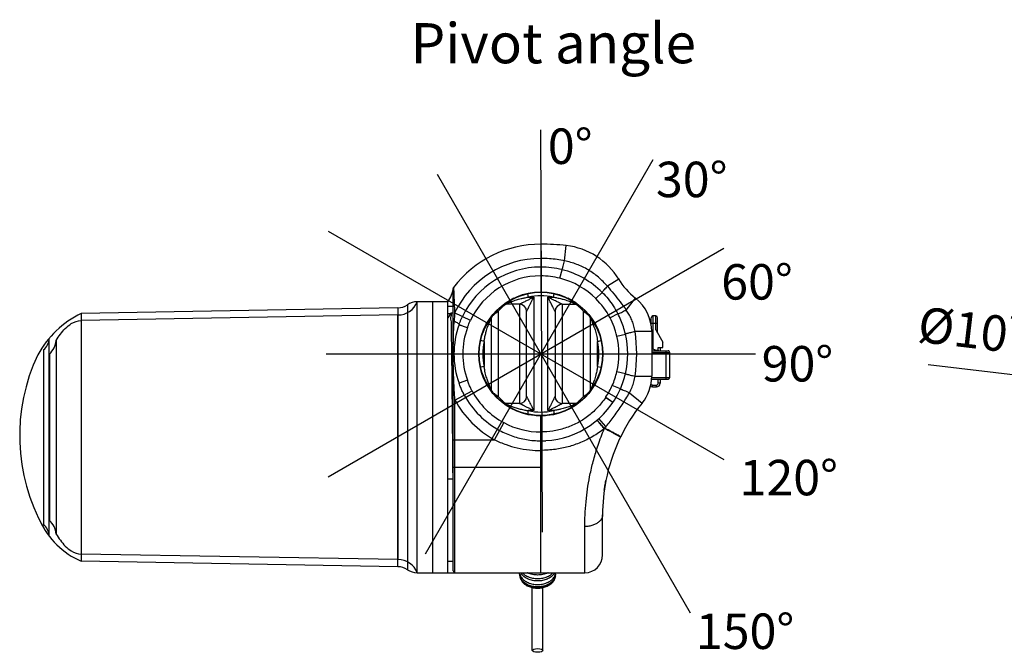
# Model space of a CAD drawing. Units: inches. Extents: x -534 to 282, y -694 to -189.
# Drawn here: x -534 to -256, y -368 to -189 of the extents above; entities that cross this region are included whole.
import ezdxf
from ezdxf.lldxf.tags import DXFTag

# ---------------------------------------------------------------- set-up
doc = ezdxf.new("R2010")
doc.units = ezdxf.units.IN
doc.header["$LTSCALE"] = 0.64311
doc.header["$MEASUREMENT"] = 0
doc.header["$PDMODE"] = 3
doc.header["$PDSIZE"] = 0.3125
doc.styles.add('DAYUM', font='simplex.shx', dxfattribs={"bigfont": 'chineset.shx'})
doc.styles.get("Standard").update_dxf_attribs({"font": 'txt', "width": 0.8})
tags = doc.linetypes.add('HIDDEN', pattern=[0.2, 0.1, -0.1]).pattern_tags.tags
tags[6:7] = [DXFTag(74, 4), DXFTag(75, 0), DXFTag(340, '0'), DXFTag(46, 1.0), DXFTag(50, 0.0), DXFTag(44, 0.0), DXFTag(45, 0.0)]
tags[4:5] = [DXFTag(74, 4), DXFTag(75, 0), DXFTag(340, '0'), DXFTag(46, 1.0), DXFTag(50, 0.0), DXFTag(44, 0.0), DXFTag(45, 0.0)]
doc.dimstyles.get("Standard").update_dxf_attribs({"dimtxt": 0.15625, "dimasz": 0.1875, "dimexe": 0.18, "dimexo": 0.0625, "dimgap": 0.09, "dimtad": 0, "dimtih": 1, "dimtoh": 1, "dimzin": 4, "dimdsep": 46, "dimtxsty": 'Standard', "dimcen": 0.09, "dimadec": 0, "dimazin": 0, "dimtp": 0.01, "dimtm": 0.01, "dimtfac": 1, "dimtofl": 0, "dimtmove": 0, "dimatfit": 3, "dimfxl": 1, "dimtolj": 1, "dimtzin": 4, "dimarcsym": 0})

# ---------------------------------------------------------------- blocks, each defined once
blk = doc.blocks.new('*D16')
at = {"color": 0, "lineweight": -2}
for p, q in [((-277.67, -286.43), (-232.12, -291.81)), ((-212.26, -294.16), (-222.19, -292.98)), ((-202.32, -295.33), (-192.39, -296.5))]:
    blk.add_line(p, q, dxfattribs=at)
at = {"color": 0}
for points in [[(-232.31, -293.46), (-231.92, -290.15), (-222.19, -292.98)], [(-202.13, -293.67), (-202.52, -296.98), (-212.26, -294.16)]]:
    blk.add_solid(points, dxfattribs=at)
at = {"layer": 'DEFPOINTS', "color": 0}
for p in [(-222.19, -292.98), (-212.26, -294.16)]:
    blk.add_point(p, dxfattribs=at)
at = {"color": 0, "insert": (-258.57, -277.61), "char_height": 10, "attachment_point": 5, "rotation": 353.2603}
blk.add_mtext('{\\A1;\\fPMingLiU|b0|i0|c136|p34;%%c10{\\H0.7x;\\S+0.2^   0;}}', dxfattribs=at)

msp = doc.modelspace()

# ---------------------------------------------------------------- linework, layer by layer
at = {"linetype": 'HIDDEN', "ltscale": 50}
for p, q in [((-386.38, -333.78), (-386.88, -220.31)), ((-419.43, -339.85), (-355.21, -228.62)), ((-416.16, -232.75), (-344.72, -356.49)), ((-446.83, -248.86), (-335.28, -313.27)), ((-446.83, -318.09), (-335.28, -253.68)), ((-447.44, -283.47), (-326.38, -283.47))]:
    msp.add_line(p, q, dxfattribs=at)
at = {"color": 7, "linetype": 'Continuous'}
for p, q in [((-386.88, -252.52), (-386.88, -266.09)), ((-380.19, -257.22), (-379.7, -252.93)), ((-381.48, -262.14), (-380.88, -259.72)), ((-364.88, -262.43), (-368.1, -264.39)), ((-411.61, -344.67), (-411.61, -265.03)), ((-390.63, -266.5), (-390.42, -267.47)), ((-388.17, -266.09), (-385.38, -266.09)), ((-383.34, -267.47), (-383.12, -266.5)), ((-369.58, -266.12), (-371.35, -267.89)), ((-413.11, -268.77), (-421.73, -268.77)), ((-421.73, -306.97), (-421.73, -268.77)), ((-413.11, -345.17), (-413.11, -268.77)), ((-394.45, -267.77), (-396.7, -269.07)), ((-390.42, -267.47), (-388.88, -267.47)), ((-388.88, -267.47), (-388.88, -299.47)), ((-384.88, -267.47), (-383.34, -267.47)), ((-384.88, -299.47), (-384.88, -267.47)), ((-377.05, -269.07), (-379.3, -267.77)), ((-362.79, -271.09), (-360.17, -267.77)), ((-427.23, -270.48), (-516.56, -272.04)), ((-516.56, -272.04), (-516.56, -341.91)), ((-427.23, -270.48), (-427.23, -306.97)), ((-424.52, -269.63), (-424.52, -306.97)), ((-412.24, -271.98), (-413.12, -273.32)), ((-413.11, -269.97), (-411.61, -269.97)), ((-413.06, -272.07), (-412.31, -272.07)), ((-412.24, -271.97), (-412.25, -271.98)), ((-411.61, -271.97), (-412.24, -271.97)), ((-406.76, -274.04), (-411.19, -271.93)), ((-398.88, -271.46), (-398.88, -295.49)), ((-392.88, -269.47), (-396.85, -269.47)), ((-392.88, -269.47), (-392.88, -297.47)), ((-390.88, -295.47), (-390.88, -271.47)), ((-382.88, -271.47), (-382.88, -295.47)), ((-380.88, -269.47), (-376.9, -269.47)), ((-380.88, -269.47), (-380.88, -297.47)), ((-374.88, -295.49), (-374.88, -271.46)), ((-365.16, -272.13), (-367.36, -273.3)), ((-427.19, -272.48), (-516.53, -274.04)), ((-516.53, -274.04), (-516.53, -339.91)), ((-427.19, -306.97), (-427.19, -272.48)), ((-411.61, -274.19), (-411.34, -274.19)), ((-401.29, -273.67), (-402.58, -275.9)), ((-400.88, -273.5), (-400.88, -293.45)), ((-372.88, -293.45), (-372.88, -273.5)), ((-371.17, -275.91), (-372.47, -273.66)), ((-355.76, -275.32), (-355.76, -273.26)), ((-355.76, -274.76), (-353.96, -274.76)), ((-354.46, -272.76), (-355.26, -272.76)), ((-355.26, -272.76), (-355.26, -282.09)), ((-354.46, -276.69), (-354.46, -272.76)), ((-353.96, -277.56), (-353.96, -273.26)), ((-355.61, -277.18), (-360.29, -277.18)), ((-355.61, -277.18), (-355.61, -289.76)), ((-354.46, -276.69), (-352.46, -280.16)), ((-525.56, -334.85), (-525.56, -279.1)), ((-523.58, -279.69), (-523.58, -334.26)), ((-402.88, -279.94), (-403.85, -279.72)), ((-402.88, -279.94), (-402.88, -287.01)), ((-370.88, -279.94), (-369.9, -279.72)), ((-370.88, -287.01), (-370.88, -279.94)), ((-365.45, -278.43), (-363.02, -277.87)), ((-352.46, -281.66), (-352.46, -280.16)), ((-527.15, -282.32), (-527.15, -331.63)), ((-404.26, -284.78), (-404.26, -282.18)), ((-369.49, -282.17), (-369.49, -284.77)), ((-355.61, -282.58), (-351.01, -282.58)), ((-355.61, -283.08), (-350.51, -283.08)), ((-353.76, -281.66), (-352.46, -281.66)), ((-353.76, -282.57), (-353.76, -281.66)), ((-353.26, -281.66), (-353.26, -282.58)), ((-351.51, -290.58), (-351.51, -282.58)), ((-350.51, -290.08), (-350.51, -283.08)), ((-525.5, -283.54), (-525.5, -330.41)), ((-411.58, -283.33), (-411.58, -283.27)), ((-411.58, -283.36), (-411.58, -283.33)), ((-411.58, -283.39), (-411.58, -283.36)), ((-411.58, -283.42), (-411.58, -283.39)), ((-411.58, -283.48), (-411.58, -283.42)), ((-411.58, -283.54), (-411.58, -283.48)), ((-411.58, -283.57), (-411.58, -283.54)), ((-411.58, -283.62), (-411.58, -283.6)), ((-411.58, -283.65), (-411.58, -283.62)), ((-411.58, -283.7), (-411.58, -283.65)), ((-402.88, -287.01), (-403.85, -287.23)), ((-370.88, -287.01), (-369.9, -287.23)), ((-363.02, -289.08), (-365.45, -288.52)), ((-407.59, -290.9), (-409.94, -291.74)), ((-402.58, -291.04), (-401.29, -293.29)), ((-372.46, -293.28), (-371.17, -291.05)), ((-360.29, -289.76), (-355.61, -289.76)), ((-355.68, -290.58), (-351.01, -290.58)), ((-355.64, -290.08), (-350.51, -290.08)), ((-353.76, -291.76), (-353.76, -290.58)), ((-353.26, -290.58), (-353.26, -291.76)), ((-411.11, -296.48), (-406.28, -293.89)), ((-364.45, -293.34), (-366.73, -292.34)), ((-364.45, -293.35), (-364.45, -293.34)), ((-355.34, -292.26), (-354.26, -292.26)), ((-355.34, -292.76), (-355.34, -292.26)), ((-355.34, -292.76), (-354.26, -292.76)), ((-354.26, -292.76), (-354.26, -292.26)), ((-353.26, -291.76), (-353.76, -291.76)), ((-411.11, -345.17), (-411.11, -296.48)), ((-368.59, -295.73), (-366.53, -297.12)), ((-366.54, -297.14), (-368.59, -295.73)), ((-361.88, -294.41), (-358.29, -297.33)), ((-392.88, -297.47), (-396.85, -297.47)), ((-396.7, -297.88), (-394.45, -299.18)), ((-390.42, -299.47), (-390.63, -300.45)), ((-388.88, -299.47), (-390.42, -299.47)), ((-383.34, -299.47), (-384.88, -299.47)), ((-383.34, -299.47), (-383.12, -300.45)), ((-376.9, -297.47), (-380.88, -297.47)), ((-379.31, -299.18), (-377.06, -297.88)), ((-388.17, -300.86), (-385.58, -300.86)), ((-386.88, -345.17), (-386.88, -300.86)), ((-368.52, -303.95), (-370.52, -301.72)), ((-399.92, -307.69), (-397.32, -302.86)), ((-369.06, -304.42), (-369.12, -304.47)), ((-368.98, -304.44), (-369.01, -304.44)), ((-369.01, -304.44), (-369.01, -304.57)), ((-368.98, -304.57), (-369.01, -304.57)), ((-368.98, -304.44), (-368.98, -304.57)), ((-368.79, -304.48), (-368.84, -304.59)), ((-366.85, -305.45), (-366.99, -305.38)), ((-427.23, -343.47), (-427.23, -306.97)), ((-427.19, -306.97), (-427.19, -341.47)), ((-424.53, -306.97), (-424.53, -344.32)), ((-421.74, -345.17), (-421.74, -306.97)), ((-411.61, -306.97), (-411.74, -306.97)), ((-411.73, -307.69), (-411.74, -306.97)), ((-411.61, -307.69), (-399.92, -307.69)), ((-367.05, -305.48), (-366.89, -305.55)), ((-411.63, -318.83), (-411.66, -315.36)), ((-386.88, -315.47), (-411.11, -315.47)), ((-411.63, -318.83), (-413.11, -318.83)), ((-369.48, -340.17), (-369.48, -328.85)), ((-374.48, -345.17), (-374.48, -332.14)), ((-427.19, -341.47), (-516.53, -339.91)), ((-427.23, -343.47), (-516.56, -341.91)), ((-411.61, -341.97), (-413.11, -341.97)), ((-421.74, -345.17), (-413.11, -345.17)), ((-413.11, -345.17), (-411.11, -345.17)), ((-411.11, -345.17), (-374.48, -345.17)), ((-392.8, -346.03), (-392.86, -345.17)), ((-392.74, -346.03), (-392.77, -345.61)), ((-392.72, -346.32), (-392.74, -346.03)), ((-392.42, -346.32), (-392.72, -346.32)), ((-382.84, -346.32), (-383.13, -346.32)), ((-382.81, -346.03), (-382.84, -346.32)), ((-382.78, -345.61), (-382.81, -346.03)), ((-382.76, -346.03), (-382.7, -345.17)), ((-389.28, -367.09), (-389.28, -349.34)), ((-386.28, -367.09), (-386.28, -349.34))]:
    msp.add_line(p, q, dxfattribs=at)
msp.add_line((-417.42, -268.77), (-417.42, -345.17))
at = {"color": 6, "linetype": 'Continuous'}
msp.add_line((-424.53, -342.05), (-424.53, -342.28), dxfattribs=at)
at = {"color": 7, "linetype": 'Continuous'}
msp.add_lwpolyline([(-375.78, -270.09), (-375.94, -269.96), (-376.21, -269.75)], dxfattribs=at)
for radius in [17.5, 17.39]:
    msp.add_circle((-386.88, -283.47), radius, dxfattribs=at)
for centre, radius, start, end in [((-386.88, -283.47), 30.95, 90, 142.7251), ((-386.88, -315.52), 63, 83.4608, 90), ((-381.98, -272.8), 20, 31.2327, 83.4608), ((-386.88, -283.47), 26.92, 90.0001, 154.603), ((-386.88, -283.47), 24.5, 90.0001, 154.6026), ((-386.88, -283.55), 24.58, 75.8691, 89.9997), ((-386.84, -283.39), 24.41, 45.0235, 75.8651), ((-386.88, -283.47), 22.01, 90.0001, 154.6026), ((-386.88, -283.61), 22.14, 75.9043, 90.0011), ((-386.81, -283.32), 21.84, 44.9575, 75.8977), ((-347.72, -252.03), 20.07, 210.5348, 231.6694), ((-411.11, -265.03), 0.5, 142.727, 180), ((-427.16, -266.65), 5.83, 269.6937, 338.5823), ((-421.73, -273.77), 5, 90, 123.9341), ((-386.88, -283.47), 16.39, 77.5285, 102.4714), ((-387.24, -283.76), 22.46, 27.7824, 44.9888), ((-367.61, -277.18), 12, 0, 51.6693), ((-503.72, -297.73), 28.72, 116.5456, 150.7315), ((-427.31, -265.48), 5, 271, 303.9341), ((-310.68, -279.71), 100.81, 175.5758, 176.8605), ((-396.85, -270.47), 1, 90, 127.5024), ((-392.88, -271.47), 2, 0, 90), ((-380.88, -271.47), 2, 90, 180), ((-376.9, -270.47), 1, 52.4976, 90.0001), ((-399.88, -273.5), 1, 142.4976, 180), ((-375.87, -274.97), 3.4, 36.7821, 38.6947), ((-373.88, -273.5), 1, 359.9998, 37.5024), ((-386.43, -283.33), 21.55, 13.1377, 27.7592), ((-355.26, -273.26), 0.5, 90, 179.9999), ((-354.46, -273.26), 0.5, 360, 90), ((-386.88, -283.47), 24.5, 160.2821, 199.7179), ((-386.88, -283.47), 22, 160.279, 199.7179), ((-403.39, -283.47), 43.55, 351.6954, 8.3046), ((-529.56, -279.12), 4, 306.9424, 0.3132), ((-529.56, -279.12), 6, 312.5665, 354.5999), ((-386.88, -283.47), 16.39, 167.5285, 192.4715), ((-386.88, -283.47), 16.39, 347.5285, 12.4715), ((-387.07, -283.47), 22.2, 346.8746, 13.1254), ((-386.98, -283.47), 24.61, 346.8248, 13.1753), ((-351.01, -283.08), 0.5, 0, 90.0002), ((-480.21, -306.49), 53.66, 154.8499, 209.1386), ((-409.19, -283.58), 2.38, 179.6466, 180.3855), ((-408.86, -283.74), 2.71, 179.4376, 180.0889), ((-414.26, -283.75), 2.68, 359.4444, 0.1168), ((-409.65, -283.78), 1.92, 179.9747, 180.7004), ((-413.54, -283.71), 1.97, 359.9741, 0.4941), ((-386.58, -283.57), 21.71, 336.1777, 346.8309), ((-386.7, -283.53), 24.32, 336.2049, 346.8079), ((-367.61, -289.76), 12, 320.9215, 0), ((-351.01, -290.08), 0.5, 270, 0), ((-386.88, -283.47), 22.02, 208.2249, 241.691), ((-399.88, -293.45), 1, 179.9998, 217.5024), ((-398.03, -292.1), 3.22, 216.673, 218.5035), ((-386.88, -283.47), 24.5, 273.322, 335.9097), ((-373.88, -293.45), 1, 322.4976, 0), ((-387.12, -283.31), 22.3, 326.1638, 336.123), ((-385.72, -283.94), 23.26, 335.7952, 336.1525), ((-355.34, -295.76), 3, 90, 103.5314), ((-355.34, -295.76), 3.5, 90, 99.5264), ((-354.26, -291.76), 1, 270, 0), ((-354.26, -291.76), 0.5, 270, 0), ((-386.88, -283.47), 27.5, 208.2249, 241.6911), ((-386.88, -283.47), 24.51, 208.2249, 241.6912), ((-392.88, -295.47), 2, 270, 0), ((-380.88, -295.47), 2, 180, 270), ((-396.85, -296.47), 1, 232.4976, 270.0001), ((-386.88, -283.47), 16.39, 257.5285, 282.4715), ((-376.9, -296.47), 1, 270, 307.5024), ((-319.48, -328.85), 50, 140.9217, 168.8112), ((-386.89, -283.44), 22.04, 241.7564, 270.0304), ((-386.88, -283.47), 27.5, 310.3867, 311.8796), ((-479.31, -529.41), 250.5, 63.3735, 63.831), ((-319.48, -328.85), 55, 153.0828, 153.7034), ((-417.28, -404.01), 110.71, 62.9893, 64.0255), ((-386.88, -283.36), 24.62, 270.0037, 273.3097), ((-319.48, -328.85), 50, 168.8154, 180), ((-529.56, -334.82), 6, 5.4001, 47.4335), ((-507.25, -320.8), 23.07, 204.9788, 246.2196), ((-529.56, -334.82), 4, 359.6868, 53.0576), ((-427.16, -347.29), 5.82, 21.36, 90.3637), ((-374.48, -340.17), 5, 270, 0), ((-427.31, -348.47), 5, 56.093, 89), ((-421.74, -340.17), 5, 236.093, 270), ((-411.11, -344.67), 0.5, 180, 270), ((-390.04, -345.83), 2.77, 184.272, 190.3129), ((-390.12, -344.85), 2.76, 195.8751, 203.5975), ((-389.88, -344.75), 3.02, 203.565, 209.0721), ((-389.73, -343.58), 3.28, 209.3543, 214.4858), ((-389.68, -344.64), 3.25, 209.0817, 215.8444), ((-389.64, -343.53), 3.38, 214.4652, 215.6434), ((-389.6, -343.5), 3.43, 215.6454, 217.238), ((-385.88, -344.64), 3.25, 324.1574, 330.9182), ((-385.95, -343.5), 3.43, 322.7624, 324.3529), ((-385.91, -343.53), 3.38, 324.3549, 325.5349), ((-385.83, -343.58), 3.28, 325.5143, 330.6466), ((-385.68, -344.75), 3.02, 330.9279, 336.435), ((-385.44, -344.85), 2.76, 336.4025, 344.1249), ((-385.52, -345.83), 2.77, 349.6867, 355.7279), ((-387.78, -342.61), 6.91, 269.7301, 270.2707)]:
    msp.add_arc(centre, radius, start, end, dxfattribs=at)
msp.add_arc((-420.55, -263.49), 9.13, 324.6119, 352.1695)
msp.add_ellipse((-387.78, -367.09), major_axis=(-1.5, 0), ratio=0.348501)
for points, start_tangent, end_tangent in [([(-380.19, -257.22), (-382.32, -256.86), (-384.47, -256.64), (-386.88, -256.56)], (-0.980422, 0.196907), (-0.999996, 0.002714)), ([(-380.88, -259.72), (-380.82, -259.56), (-380.72, -259.21), (-380.58, -258.69), (-380.4, -258.01), (-380.19, -257.22)], (0.509849, 0.860264), (0.247187, 0.968968)), ([(-368.1, -264.39), (-370.63, -261.86), (-373.54, -259.78), (-376.76, -258.22), (-380.19, -257.22)], (-0.647266, 0.762264), (-0.980165, 0.198182)), ([(-365.02, -262.21), (-365, -262.22)], (0.709668, -0.704536), (0.524195, -0.851598)), ([(-411.51, -264.73), (-411.5, -264.8), (-411.5, -265.06)], (0.60564, 0.795738), (0.076447, -0.997074)), ([(-411.5, -265.06), (-411.48, -265.48), (-411.44, -266.06), (-411.42, -266.8), (-411.39, -267.57), (-411.33, -268.62), (-411.28, -270.02), (-411.19, -271.93)], (0.076447, -0.997074), (0.061759, -0.998091)), ([(-368.1, -264.39), (-368.59, -264.91), (-369.01, -265.36), (-369.33, -265.73), (-369.52, -265.99), (-369.58, -266.12)], (-0.695258, -0.718761), (0.315782, -0.948832)), ([(-369.58, -266.12), (-367.9, -267.98), (-366.45, -269.95), (-365.16, -272.13)], (0.707677, -0.706536), (0.463924, -0.885875)), ([(-368.1, -264.39), (-366.32, -266.55), (-364.53, -268.81), (-362.79, -271.09)], (0.640748, -0.767751), (0.595823, -0.803116)), ([(-396.85, -269.47), (-396.82, -269.46), (-396.69, -269.4), (-396.51, -269.3), (-396.21, -269.16), (-395.85, -269), (-395.48, -268.84), (-395.03, -268.67), (-394.46, -268.46), (-393.78, -268.23), (-393.17, -268.06), (-392.43, -267.86), (-391.54, -267.67), (-390.42, -267.47)], (-1, 0), (0.988226, 0.153004)), ([(-388.88, -267.47), (-389.61, -267.84), (-390.08, -268.07), (-390.49, -268.28), (-390.9, -268.48), (-391.44, -268.76), (-391.9, -268.98), (-392.14, -269.1), (-392.32, -269.2), (-392.59, -269.33), (-392.76, -269.42), (-392.84, -269.46), (-392.88, -269.47)], (-0.894594, -0.446879), (-1, 0)), ([(-390.88, -271.47), (-390.85, -271.42), (-390.79, -271.29), (-390.65, -271.02), (-390.51, -270.74), (-390.4, -270.53), (-390.29, -270.31), (-390.16, -270.03), (-389.98, -269.67), (-389.79, -269.31), (-389.6, -268.91), (-389.41, -268.54), (-389.2, -268.13), (-388.88, -267.47)], (-0.000069, 1), (0.44685, 0.894609)), ([(-380.88, -269.47), (-380.9, -269.46), (-380.99, -269.42), (-381.14, -269.35), (-381.39, -269.22), (-381.6, -269.11), (-381.82, -269), (-382.23, -268.8), (-382.78, -268.52), (-383.21, -268.31), (-383.64, -268.1), (-384.12, -267.86), (-384.88, -267.47)], (1, 0), (-0.894645, 0.446777)), ([(-382.88, -271.47), (-382.9, -271.43), (-382.95, -271.33), (-383.04, -271.14), (-383.18, -270.88), (-383.3, -270.63), (-383.44, -270.35), (-383.63, -269.97), (-383.89, -269.46), (-384.1, -269.04), (-384.31, -268.61), (-384.53, -268.16), (-384.88, -267.47)], (-0.000127, 1), (-0.446564, 0.894752)), ([(-383.34, -267.47), (-382.34, -267.64), (-381.67, -267.78), (-381.08, -267.92), (-380.56, -268.06), (-379.89, -268.26), (-379.16, -268.51), (-378.65, -268.69), (-378.2, -268.88), (-377.85, -269.02), (-377.59, -269.14), (-377.24, -269.31), (-377.05, -269.4), (-376.95, -269.45), (-376.9, -269.47)], (0.987487, -0.157703), (1, 0)), ([(-411.86, -293.98), (-411.88, -291.79), (-411.93, -287.28), (-411.98, -283.19), (-412.03, -279.62), (-412.07, -276.67), (-412.12, -274.4), (-412.17, -272.86), (-412.22, -272.07), (-412.25, -272.07)], (-0.009817, 0.999952), (-0.998526, 0.054267)), ([(-400.52, -272.81), (-400.25, -272.5), (-399.87, -272.16), (-399.63, -271.96), (-399.34, -271.75), (-398.88, -271.46)], (0.632149, 0.774847), (0.877998, 0.478664)), ([(-398.88, -271.46), (-399.09, -271.43), (-399.29, -271.45), (-399.47, -271.52), (-399.61, -271.63)], (-0.971173, 0.238375), (-0.680962, -0.732319)), ([(-398.88, -271.46), (-398.19, -270.71), (-397.68, -270.21), (-397.3, -269.86)], (0.654364, 0.756179), (0.700274, 0.713874)), ([(-397.3, -269.86), (-397.26, -269.82), (-396.94, -269.55), (-396.85, -269.47)], (0.700274, 0.713874), (-1, -0.000003)), ([(-376.9, -269.47), (-376.81, -269.55), (-376.49, -269.82), (-376.38, -269.94)], (-1, -0.000001), (0.733217, -0.679995)), ([(-376.38, -269.94), (-376.07, -270.21), (-375.56, -270.71), (-374.88, -271.46)], (0.733217, -0.679995), (0.654581, -0.755992)), ([(-374.88, -271.46), (-374.67, -271.43), (-374.47, -271.45), (-374.29, -271.52), (-374.15, -271.63)], (0.971338, 0.237704), (0.680975, -0.732307)), ([(-374.88, -271.46), (-374.41, -271.75), (-374.12, -271.97), (-373.87, -272.17), (-373.48, -272.54), (-373.21, -272.84)], (0.878146, -0.478393), (0.624436, -0.781076)), ([(-365.16, -272.13), (-364.99, -272.1), (-364.65, -271.98), (-364.15, -271.76), (-363.52, -271.46), (-362.79, -271.09)], (0.943801, -0.330515), (0.890275, 0.455423)), ([(-363.02, -277.87), (-363.6, -275.81), (-364.31, -273.92), (-365.16, -272.13)], (-0.228403, 0.973567), (-0.464463, 0.885593)), ([(-360.84, -274.88), (-361.38, -273.54), (-362.04, -272.27), (-362.79, -271.09)], (-0.319839, 0.947472), (-0.569696, 0.821855)), ([(-523.58, -279.69), (-522.4, -277.92), (-519.3, -274.93), (-516.53, -274.04)], (0.513028, 0.858372), (0.999848, 0.017452)), ([(-411.58, -283.27), (-411.56, -281.17), (-411.52, -278.72), (-411.45, -276.67), (-411.34, -274.19)], (0.001257, 0.999999), (0.049735, 0.998762)), ([(-411.34, -274.19), (-410.72, -274.5), (-410.26, -274.78), (-410, -275.02), (-409.94, -275.21)], (0.908462, -0.417967), (-0.337389, -0.941365)), ([(-409.94, -275.21), (-409.65, -274.45), (-409.35, -273.7), (-409.01, -272.97)], (0.337396, 0.941363), (0.428995, 0.903307)), ([(-407.59, -276.05), (-407.32, -275.35), (-407.05, -274.68), (-406.76, -274.04)], (0.337145, 0.941453), (0.428715, 0.90344)), ([(-402.88, -279.94), (-402.71, -278.94), (-402.57, -278.26), (-402.43, -277.68), (-402.29, -277.16), (-402.09, -276.49), (-401.85, -275.75), (-401.66, -275.24), (-401.48, -274.79), (-401.33, -274.45), (-401.21, -274.19), (-401.04, -273.83), (-400.95, -273.65), (-400.9, -273.54), (-400.88, -273.5)], (0.15771, 0.987486), (0.000023, 1)), ([(-400.88, -273.5), (-400.82, -273.27), (-400.7, -273.05)], (0, 1), (0.549749, 0.83533)), ([(-400.7, -273.05), (-400.52, -272.81)], (0.549749, 0.83533), (0.632149, 0.774847)), ([(-373.14, -272.93), (-373.03, -273.08), (-372.92, -273.31), (-372.88, -273.5)], (0.598016, -0.801484), (-0.000004, -1)), ([(-372.88, -273.5), (-372.86, -273.54), (-372.78, -273.68), (-372.68, -273.9), (-372.53, -274.21), (-372.36, -274.6), (-372.18, -275.03), (-372, -275.52), (-371.8, -276.07), (-371.6, -276.69), (-371.4, -277.39), (-371.21, -278.16), (-371.04, -279), (-370.88, -279.94)], (-0.000254, 1), (0.148698, -0.988883)), ([(-360.29, -277.18), (-360.44, -276.37), (-360.62, -275.61), (-360.84, -274.88)], (-0.13986, 0.990171), (-0.321012, 0.947075)), ([(-409.94, -275.21), (-409.86, -275.23), (-409.63, -275.32), (-409.25, -275.46), (-408.76, -275.63), (-408.2, -275.83), (-407.59, -276.05)], (0.33739, 0.941365), (0.941861, -0.336003)), ([(-360.29, -277.18), (-360.98, -277.35), (-361.6, -277.5), (-362.14, -277.63), (-362.58, -277.74), (-362.88, -277.82), (-363.02, -277.87)], (-0.973289, -0.229583), (-0.911278, -0.411792)), ([(-353.56, -282.58), (-353.89, -282.57), (-354.22, -282.51), (-354.55, -282.42), (-354.87, -282.3), (-355.18, -282.14), (-355.48, -281.94), (-355.61, -281.84)], (-1, 0.000001), (-0.778332, 0.627853)), ([(-411.11, -296.48), (-411.3, -293.63), (-411.42, -291.14), (-411.5, -288.95), (-411.56, -286.14), (-411.58, -283.8)], (-0.073909, 0.997265), (-0.002864, 0.999996)), ([(-400.88, -293.45), (-400.9, -293.41), (-400.97, -293.27), (-401.08, -293.05), (-401.22, -292.74), (-401.4, -292.35), (-401.57, -291.92), (-401.76, -291.43), (-401.95, -290.88), (-402.15, -290.26), (-402.35, -289.56), (-402.54, -288.79), (-402.72, -287.95), (-402.88, -287.01)], (0.000254, -1), (-0.148698, 0.988883)), ([(-370.88, -287.01), (-371.05, -288.01), (-371.19, -288.69), (-371.33, -289.27), (-371.46, -289.79), (-371.66, -290.46), (-371.91, -291.2), (-372.1, -291.7), (-372.28, -292.16), (-372.42, -292.5), (-372.54, -292.76), (-372.71, -293.12), (-372.8, -293.3), (-372.86, -293.41), (-372.88, -293.45)], (-0.15771, -0.987486), (-0.000023, -1)), ([(-406.28, -293.89), (-406.74, -292.96), (-407.18, -291.96), (-407.59, -290.9)], (-0.473026, 0.881049), (-0.337132, 0.941457)), ([(-363.02, -289.08), (-362.89, -289.12), (-362.61, -289.2), (-362.19, -289.31), (-361.64, -289.44), (-361, -289.6), (-360.29, -289.76)], (0.911304, -0.411734), (0.973289, -0.229583)), ([(-361.88, -294.41), (-361.14, -292.85), (-360.62, -291.31), (-360.29, -289.76)], (0.493392, 0.869807), (0.15071, 0.988578)), ([(-411.74, -306.97), (-411.79, -301.76), (-411.84, -296.66), (-411.86, -293.98)], (-0.008981, 0.99996), (-0.009817, 0.999952)), ([(-408.47, -295.07), (-408.99, -294.04), (-409.48, -292.93), (-409.94, -291.74)], (-0.472977, 0.881075), (-0.337323, 0.941389)), ([(-400.62, -294.02), (-400.72, -293.87), (-400.83, -293.65), (-400.88, -293.45)], (-0.596713, 0.802455), (0, 1)), ([(-398.88, -295.49), (-399.35, -295.19), (-399.64, -294.98), (-399.9, -294.77), (-400.29, -294.41), (-400.55, -294.1)], (-0.878226, 0.478246), (-0.622045, 0.782982)), ([(-373.23, -294.14), (-373.51, -294.45), (-373.88, -294.79), (-374.13, -294.98), (-374.41, -295.19), (-374.88, -295.49)], (-0.632327, -0.774701), (-0.877848, -0.47894)), ([(-372.88, -293.45), (-372.93, -293.68), (-373.06, -293.91), (-373.23, -294.14)], (0, -1), (-0.632327, -0.774701)), ([(-364.45, -293.35), (-364.27, -293.4), (-363.91, -293.55), (-363.36, -293.78), (-362.67, -294.07), (-361.88, -294.41)], (0.989384, -0.145322), (0.915811, -0.401609)), ([(-398.88, -295.49), (-399.09, -295.52), (-399.29, -295.5), (-399.47, -295.43), (-399.61, -295.31)], (-0.971334, -0.237719), (-0.680976, 0.732306)), ([(-397.3, -297.09), (-397.68, -296.74), (-398.19, -296.24), (-398.88, -295.49)], (-0.700139, 0.714006), (-0.654583, 0.75599)), ([(-396.85, -297.47), (-396.95, -297.4), (-397.26, -297.13), (-397.3, -297.09)], (1, 0.000001), (-0.700139, 0.714006)), ([(-390.88, -295.47), (-390.85, -295.52), (-390.81, -295.61), (-390.7, -295.85), (-390.55, -296.13), (-390.46, -296.3), (-390.35, -296.54), (-390.11, -297.02), (-389.8, -297.62), (-389.63, -297.96), (-389.46, -298.31), (-389.23, -298.77), (-388.88, -299.47)], (0.000079, -1), (0.446313, -0.894877)), ([(-368.59, -295.73), (-371.01, -298.71), (-373.72, -301.13), (-376.67, -302.99), (-380.09, -304.41), (-383.53, -305.23), (-386.88, -305.48)], (-0.568471, -0.822703), (-0.99998, 0.006283)), ([(-382.88, -295.47), (-382.91, -295.53), (-382.99, -295.71), (-383.18, -296.07), (-383.31, -296.34), (-383.56, -296.84), (-383.85, -297.41), (-384.06, -297.83), (-384.3, -298.33), (-384.53, -298.78), (-384.88, -299.47)], (0, 1), (-0.44695, -0.894559)), ([(-376.46, -297.09), (-376.49, -297.13), (-376.81, -297.4), (-376.9, -297.47)], (-0.700266, -0.713882), (1, 0)), ([(-374.88, -295.49), (-375.57, -296.24), (-376.07, -296.74), (-376.46, -297.09)], (-0.654476, -0.756082), (-0.700266, -0.713882)), ([(-374.88, -295.49), (-374.67, -295.52), (-374.47, -295.5), (-374.29, -295.43), (-374.15, -295.31)], (0.971331, -0.237733), (0.680973, 0.732309)), ([(-368.52, -303.95), (-366.18, -301.01), (-363.94, -297.8), (-361.88, -294.41)], (0.651388, 0.758745), (0.49484, 0.868984)), ([(-396.85, -297.47), (-396.81, -297.5), (-396.71, -297.55), (-396.54, -297.63), (-396.2, -297.79), (-395.89, -297.93), (-395.51, -298.1), (-395.01, -298.29), (-394.53, -298.47), (-393.88, -298.69), (-393.27, -298.87), (-392.69, -299.02), (-392.07, -299.17), (-391.37, -299.31), (-390.42, -299.47)], (1, 0), (0.987684, -0.156463)), ([(-388.88, -299.47), (-389.48, -299.17), (-390.02, -298.9), (-390.49, -298.67), (-390.9, -298.46), (-391.26, -298.28), (-391.58, -298.12), (-391.85, -297.99), (-392.09, -297.87), (-392.29, -297.77), (-392.46, -297.68), (-392.6, -297.61), (-392.7, -297.56), (-392.78, -297.52), (-392.84, -297.49), (-392.87, -297.48), (-392.88, -297.47)], (-0.894958, 0.44615), (1, 0)), ([(-384.88, -299.47), (-384.14, -299.11), (-383.68, -298.87), (-383.27, -298.67), (-382.86, -298.47), (-382.32, -298.19), (-381.86, -297.97), (-381.62, -297.85), (-381.43, -297.75), (-381.17, -297.62), (-380.99, -297.53), (-380.91, -297.49), (-380.88, -297.47)], (0.894621, 0.446826), (1, 0)), ([(-376.9, -297.47), (-376.94, -297.49), (-377.06, -297.55), (-377.25, -297.65), (-377.54, -297.79), (-377.9, -297.95), (-378.27, -298.1), (-378.72, -298.28), (-379.29, -298.49), (-379.97, -298.72), (-380.58, -298.89), (-381.32, -299.09), (-382.22, -299.28), (-383.34, -299.47)], (1, 0), (-0.988227, -0.152995)), ([(-370.99, -302.12), (-370.93, -302.21), (-370.74, -302.44), (-370.43, -302.8), (-370.03, -303.28), (-369.56, -303.83), (-369.06, -304.42)], (-0.760489, -0.649351), (0.648268, -0.761413)), ([(-369.12, -304.47), (-369.62, -303.88), (-370.08, -303.32), (-370.47, -302.84), (-370.77, -302.46), (-370.94, -302.22), (-370.99, -302.12)], (-0.649078, 0.760722), (0.72759, 0.686013)), ([(-398.5, -305.05), (-394.77, -306.68), (-390.95, -307.64), (-386.88, -307.98)], (0.880764, -0.473556), (1, 0.0004)), ([(-369.01, -304.57), (-372.24, -306.77), (-375.68, -308.47), (-379.17, -309.66), (-382.78, -310.4), (-386.88, -310.68)], (-0.787175, -0.61673), (-0.999885, -0.015157)), ([(-374.48, -332.14), (-374.36, -328.01), (-374.04, -324.19), (-373.58, -320.72), (-372.93, -317.22), (-371.98, -313.28), (-370.74, -309.21), (-368.98, -304.57)], (0.005117, 0.999987), (0.379662, 0.925125)), ([(-369.01, -304.57), (-369.05, -304.54), (-369.09, -304.51), (-369.12, -304.47)], (-0.871234, 0.490869), (-0.638967, 0.769234)), ([(-369.01, -304.44), (-369.03, -304.44), (-369.04, -304.43), (-369.06, -304.42)], (-0.999861, -0.01665), (-0.671908, 0.740634)), ([(-368.79, -304.48), (-368.85, -304.46), (-368.91, -304.44), (-368.98, -304.44)], (-0.903463, 0.428667), (-0.999985, 0.005474)), ([(-368.84, -304.59), (-368.88, -304.57), (-368.93, -304.56), (-368.98, -304.57)], (-0.896798, 0.44244), (-0.992297, -0.123884)), ([(-364.39, -306.87), (-364.48, -306.77), (-364.79, -306.57), (-365.31, -306.27), (-366, -305.89), (-366.85, -305.45)], (0.439597, 0.898195), (-0.890337, 0.455302)), ([(-411.66, -315.36), (-411.67, -314.97), (-411.7, -311), (-411.73, -307.69)], (-0.009479, 0.999955), (-0.008995, 0.99996)), ([(-399.92, -307.69), (-396.66, -309.06), (-393.58, -309.95), (-390.05, -310.54), (-386.88, -310.72)], (0.900987, -0.433847), (0.999915, 0.013063)), ([(-366.89, -305.55), (-366.05, -305.98), (-365.34, -306.34), (-364.82, -306.62), (-364.49, -306.8), (-364.39, -306.87)], (0.894718, -0.446632), (-0.448176, -0.893945)), ([(-411.61, -315.36), (-411.57, -315.4), (-411.46, -315.44), (-411.3, -315.46), (-411.11, -315.47)], (0, -1), (1, 0)), ([(-368.99, -321.89), (-368.91, -321.31), (-368.81, -320.64), (-368.68, -319.92), (-368.53, -319.15)], (0.139142, 0.990272), (0.193976, 0.981006)), ([(-369.48, -328.85), (-369.6, -329.58), (-369.96, -330.26), (-370.53, -330.87), (-371.3, -331.39), (-372.25, -331.8), (-373.33, -332.06), (-374.48, -332.14)], (0, -1), (-1, 0)), ([(-523.58, -334.26), (-522.4, -336.03), (-519.3, -339.02), (-516.53, -339.91)], (0.513028, -0.858372), (0.999848, -0.017452)), ([(-392.8, -346.03), (-392.64, -346.76), (-392.14, -347.61), (-391.34, -348.35), (-390.3, -348.92), (-389.08, -349.28), (-387.78, -349.4)], (0.075249, -0.997165), (1, 0)), ([(-392.76, -346.32), (-392.57, -346.94), (-392.05, -347.79), (-391.24, -348.52), (-390.21, -349.07), (-389.03, -349.41), (-387.81, -349.53)], (0.178587, -0.983924), (0.999989, -0.004711)), ([(-387.78, -349.17), (-389.15, -349.04), (-390.41, -348.65), (-391.47, -348.03), (-392.26, -347.24), (-392.72, -346.32)], (-1, 0), (-0.275099, 0.961416)), ([(-387.78, -347.5), (-389.19, -347.36), (-390.49, -346.96), (-391.58, -346.32), (-392.33, -345.58)], (-1, 0), (-0.605087, 0.796159)), ([(-392.31, -346.54), (-391.52, -347.35), (-390.44, -347.97), (-389.16, -348.37), (-387.78, -348.5)], (0.585075, -0.810979), (1, 0)), ([(-392.11, -345.2), (-391.62, -345.64), (-390.52, -346.28), (-389.2, -346.69), (-387.78, -346.83)], (0.690908, -0.722943), (1, 0)), ([(-387.78, -345.82), (-389.23, -345.68), (-390.56, -345.26), (-390.73, -345.19)], (-1, 0), (-0.903807, 0.42794)), ([(-384.83, -345.19), (-384.99, -345.26), (-386.33, -345.68), (-387.78, -345.82)], (-0.903802, -0.42795), (-1, 0)), ([(-387.78, -346.83), (-386.35, -346.69), (-385.04, -346.28), (-383.93, -345.64), (-383.45, -345.2)], (1, 0), (0.690895, 0.722955)), ([(-383.22, -345.58), (-383.98, -346.32), (-385.07, -346.96), (-386.37, -347.36), (-387.78, -347.5)], (-0.605082, -0.796163), (-1, 0)), ([(-382.76, -346.03), (-382.92, -346.77), (-383.43, -347.62), (-384.22, -348.36), (-385.27, -348.92), (-386.48, -349.28), (-387.78, -349.4)], (-0.075232, -0.997166), (-1, 0)), ([(-382.84, -346.32), (-383.29, -347.24), (-384.08, -348.03), (-385.15, -348.65), (-386.41, -349.04), (-387.78, -349.17)], (-0.275099, -0.961416), (-1, 0)), ([(-387.78, -348.5), (-386.39, -348.37), (-385.12, -347.97), (-384.04, -347.35), (-383.24, -346.54)], (1, 0), (0.585051, 0.810996)), ([(-387.74, -349.53), (-386.52, -349.41), (-385.34, -349.07), (-384.31, -348.51), (-383.51, -347.79), (-382.98, -346.94), (-382.8, -346.32)], (0.999989, 0.004725), (0.178592, 0.983923))]:
    msp.add_spline(points, degree=3, dxfattribs=dict(at, start_tangent=start_tangent, end_tangent=end_tangent))

# ---------------------------------------------------------------- texts
at = {"insert": (-423.61, -190.2), "char_height": 11.3198, "width": 90.2749, "attachment_point": 1, "style": 'DAYUM'}
msp.add_mtext('{\\fArial|b0|i0|c0|p34;Pivot angle}', dxfattribs=at)
at = {"char_height": 10, "width": 105.6004, "attachment_point": 1}
for s, insert in [('{\\fArial|b0|i0|c0|p34;0%%D}', (-384.91, -219.91)), ('{\\fArial|b0|i0|c0|p34;30%%D}', (-354.42, -229.27)), ('{\\fArial|b0|i0|c0|p34;60%%D}', (-336.01, -258.15)), ('{\\fArial|b0|i0|c0|p34;90%%D}', (-324.6, -281.25)), ('{\\fArial|b0|i0|c0|p34;120%%D}', (-330.83, -313.35)), ('{\\fArial|b0|i0|c0|p34;150%%D}', (-343.16, -356.68))]:
    msp.add_mtext(s, dxfattribs=dict(at, insert=insert))

# ---------------------------------------------------------------- dimensions: what is measured, and where the dimension line sits
dim = msp.add_diameter_dim_2p(p1=(-212.26, -294.16), p2=(-222.19, -292.98), text='{\\A1;\\fPMingLiU|b0|i0|c136|p34;<>{\\H0.7x;\\S+0.2^   0;}}', dimstyle='Standard', override={"dimtxt": 10, "dimasz": 10, "dimexe": 1.5, "dimexo": 1, "dimgap": 1.5, "dimtad": 1, "dimtih": 0, "dimtoh": 0, "dimdec": 1, "dimzin": 8, "dimazin": 2, "dimtofl": 1, "dimtzin": 0})
dim.commit()
dim.dimension.update_dxf_attribs({"geometry": '*D16', "text_midpoint": (-222.56, -292.94), "dimtype": 163})

doc.saveas('drawing.dxf')
